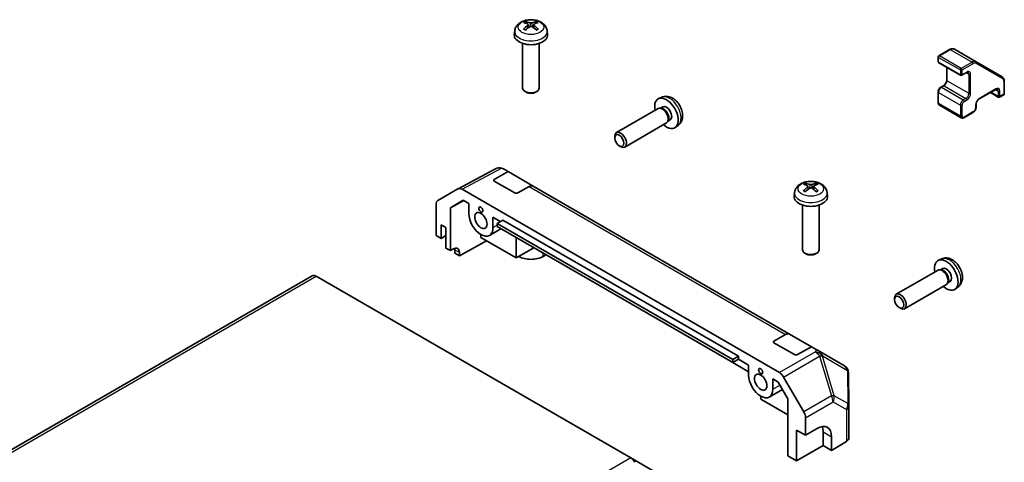
# Model space of a CAD drawing. Units: millimetres. Extents: x 80 to 8526, y 44 to 1590.
# Drawn here: x 1726 to 1962, y 952 to 1058 of the extents above; entities that cross this region are included whole.
import ezdxf

# ---------------------------------------------------------------- set-up
doc = ezdxf.new("R2010")
doc.units = ezdxf.units.MM
doc.header["$LTSCALE"] = 5.5
doc.layers.add('Visible (ISO)', color=7, linetype='Continuous', lineweight=35)
doc.layers.add('Visible Narrow (ISO)', color=7, linetype='Continuous', lineweight=25)

msp = doc.modelspace()

# ---------------------------------------------------------------- linework, layer by layer
at = {"layer": 'Visible (ISO)'}
for p, q in [((1847.9009, 1056.8966), (1847.9788, 1056.1709)), ((1849.2758, 1056.8966), (1849.1978, 1056.1709)), ((1844.6884, 1055.3876), (1844.596, 1054.5263)), ((1852.4882, 1055.3876), (1852.5806, 1054.5263)), ((1846.5883, 1052.3835), (1846.5883, 1041.6702)), ((1850.5883, 1052.3835), (1850.5883, 1041.6702)), ((1949.0862, 1050.9158), (1946.49, 1049.4169)), ((1955.4688, 1047.979), (1950.2362, 1051)), ((1946.34, 1049.1571), (1946.34, 1048.014)), ((1946.49, 1047.7542), (1951.7226, 1044.7332)), ((1961.7114, 1044.3748), (1955.4688, 1047.979)), ((1948.3906, 1046.6569), (1948.3906, 1043.5641)), ((1953.154, 1045.3864), (1952.0226, 1044.7332)), ((1962.2135, 1043.3368), (1962.2135, 1040.3389)), ((1847.4775, 1040.6785), (1847.1738, 1040.8539)), ((1849.6991, 1040.6785), (1850.0029, 1040.8539)), ((1946.34, 1040.7472), (1946.34, 1038.1344)), ((1947.6214, 1042.2317), (1946.985, 1041.8643)), ((1960.1543, 1041.3447), (1956.1945, 1039.0585)), ((1958.8729, 1040.6049), (1960.7735, 1039.5076)), ((1962.0635, 1040.0791), (1961.0735, 1039.5076)), ((1880.0349, 1039.4835), (1879.2428, 1039.1329)), ((1955.4253, 1037.7261), (1955.4253, 1036.9913)), ((1879.1253, 1036.7645), (1869.1052, 1030.9795)), ((1879.9096, 1036.8362), (1879.5435, 1036.8568)), ((1880.2226, 1037.1501), (1879.6994, 1036.848)), ((1946.635, 1037.5541), (1951.8676, 1034.5331)), ((1954.7803, 1035.8742), (1952.5176, 1034.5678)), ((1881.1253, 1033.3004), (1871.1052, 1027.5154)), ((1881.5795, 1033.9439), (1881.4143, 1033.6165)), ((1882.0078, 1034.058), (1881.4846, 1033.7559)), ((1883.9348, 1032.7287), (1883.2351, 1032.218)), ((1868.6909, 1029.7136), (1868.691, 1030.0643)), ((1869.8018, 1027.7895), (1870.1056, 1027.6142)), ((1831.0807, 1017.493), (1840.0404, 1022.3109)), ((1839.7495, 1019.7653), (1843.0948, 1021.6293)), ((1841.9619, 1022.2834), (1843.0948, 1021.6293)), ((1843.0948, 1021.6293), (1849.1556, 1018.1301)), ((1844.6992, 1016.5065), (1839.7495, 1019.3642)), ((1826.2336, 1014.6949), (1831.0631, 1017.4832)), ((1832.0629, 1017.3841), (1908.2472, 973.3991)), ((1848.1803, 1018.045), (1845.4063, 1016.4994)), ((1910.6739, 982.6125), (1849.1556, 1018.1301)), ((1911.8636, 1016.6041), (1911.7711, 1015.7427)), ((1915.076, 1018.1131), (1915.1539, 1017.3873)), ((1916.4509, 1018.1131), (1916.373, 1017.3873)), ((1919.6633, 1016.6041), (1919.7558, 1015.7427)), ((1829.2495, 1012.9709), (1832.3565, 1014.7648)), ((1832.4668, 1014.701), (1829.2495, 1012.9709)), ((1832.3565, 1014.7648), (1833.6684, 1014.0073)), ((1833.6684, 1011.5582), (1833.6684, 1014.0073)), ((1825.8195, 1006.2918), (1825.8195, 1013.7794)), ((1829.2495, 1002.6785), (1829.2495, 1012.9709)), ((1913.7635, 1013.5999), (1913.7635, 1002.8866)), ((1917.7635, 1013.5999), (1917.7635, 1002.8866)), ((1839.4666, 1010.6597), (1841.2344, 1009.6391)), ((1839.4666, 1010.6597), (1839.4666, 1008.2106)), ((1841.8708, 1010.0065), (1840.4566, 1009.19)), ((1841.8708, 1010.0065), (1898.4393, 977.3466)), ((1827.0221, 1005.5975), (1827.0221, 1008.8635)), ((1827.0221, 1008.8635), (1828.1888, 1008.1899)), ((1828.1888, 1008.1899), (1828.1888, 1003.2909)), ((1838.6175, 1006.3337), (1841.3743, 1007.9253)), ((1840.4566, 1008.4552), (1840.4566, 1009.19)), ((1840.4566, 1009.19), (1897.0251, 976.5301)), ((1897.0251, 975.7953), (1840.4566, 1008.4552)), ((1825.8195, 1006.2918), (1827.0221, 1005.5975)), ((1827.0221, 1005.5975), (1828.1888, 1006.2711)), ((1837.8829, 1005.0425), (1831.4078, 1001.4324)), ((1836.5675, 1005.8019), (1836.5675, 1006.5368)), ((1845.0528, 1000.9029), (1836.5675, 1005.8019)), ((1845.0528, 1005.8015), (1845.0528, 1000.9029)), ((1828.1888, 1003.2909), (1829.2495, 1002.6785)), ((1829.2495, 1002.6785), (1829.9689, 1003.0796)), ((1830.3101, 1002.0661), (1830.3101, 1002.8826)), ((1831.4078, 1002.2489), (1831.4078, 1001.4324)), ((1845.0528, 1000.9029), (1849.2951, 1003.3522)), ((1831.4078, 1001.4324), (1830.3101, 1002.0661)), ((1852.1942, 1001.6784), (1851.4874, 1001.2704)), ((1914.6526, 1001.8949), (1914.3489, 1002.0703)), ((1916.8743, 1001.8949), (1917.178, 1002.0703)), ((1947.2101, 1000.6999), (1946.4179, 1000.3494)), ((1946.3004, 997.981), (1936.2804, 992.1959)), ((1947.0848, 998.0526), (1946.7187, 998.0732)), ((1947.3977, 998.3665), (1946.8745, 998.0645)), ((1796.0603, 996.6221), (1651.8105, 913.3395)), ((1872.5391, 952.9454), (1797.0603, 996.5231)), ((1948.7547, 995.1603), (1948.5894, 994.8329)), ((1949.183, 995.2744), (1948.6598, 994.9723)), ((1948.3004, 994.5169), (1938.2804, 988.7318)), ((1951.1099, 993.9452), (1950.4103, 993.4344)), ((1935.8661, 990.93), (1935.8662, 991.2807)), ((1936.9769, 989.006), (1937.2807, 988.8307)), ((1906.9246, 980.9818), (1909.6986, 982.5274)), ((1910.6739, 982.6125), (1915.9268, 979.5797)), ((1911.8744, 977.7229), (1906.9246, 980.5806)), ((1915.9268, 979.5797), (1912.5815, 977.7158)), ((1915.9268, 979.5797), (1917.031, 978.9422)), ((1917.031, 978.9422), (1917.4931, 978.6754)), ((1923.8207, 975.0222), (1917.4931, 978.6754)), ((1898.4393, 977.3466), (1897.0251, 976.5301)), ((1898.4393, 976.6118), (1897.0251, 975.7953)), ((1897.0251, 976.5301), (1897.0251, 975.7953)), ((1898.4393, 977.3466), (1898.4393, 976.6118)), ((1898.4393, 976.6118), (1900.8435, 975.2238)), ((1897.0254, 975.7955), (1900.8435, 973.5911)), ((1900.8435, 972.7746), (1900.8435, 975.2238)), ((1906.6418, 971.8761), (1907.9537, 971.1187)), ((1906.6418, 971.8761), (1906.6418, 969.427)), ((1909.2471, 972.3436), (1914.0765, 963.9787)), ((1924.9058, 965.3582), (1924.8206, 973.3116)), ((1905.7926, 967.5501), (1908.9587, 969.378)), ((1907.9537, 971.1187), (1910.2474, 967.1459)), ((1903.7426, 967.0183), (1903.7426, 967.7532)), ((1910.2474, 963.2628), (1903.7426, 967.0183)), ((1910.2474, 967.1459), (1910.2474, 953.4649)), ((1924.9059, 965.3368), (1924.9059, 957.7084)), ((1914.4907, 958.3635), (1914.4907, 962.5851)), ((1912.3693, 952.2397), (1912.3693, 959.5882)), ((1912.3693, 959.5882), (1914.4907, 958.3635)), ((1914.4907, 958.3635), (1917.2697, 960.025)), ((1918.7333, 959.18), (1918.7333, 955.914)), ((1920.7435, 958.0194), (1920.7435, 954.7534)), ((1918.7333, 955.914), (1912.3693, 952.2397)), ((1920.7435, 954.7534), (1918.7333, 955.914)), ((1924.3446, 956.9063), (1920.7435, 954.7534)), ((1872.5391, 952.9454), (1923.9458, 923.2657)), ((1910.2474, 953.4649), (1912.3693, 952.2397))]:
    msp.add_line(p, q, dxfattribs=at)
for centre, radius, start, end in [((1946.64, 1049.1571), 0.3, 120, 180), ((1946.64, 1048.014), 0.3, 180, 240), ((1951.8726, 1044.993), 0.3, 240, 300), ((1961.9135, 1040.3389), 0.3, 300, 0), ((1960.9235, 1039.7674), 0.3, 240, 300), ((1922.8207, 973.2901), 2, 0.613934, 60), ((1922.9059, 965.3368), 2, 0, 0.613934)]:
    msp.add_arc(centre, radius, start, end, dxfattribs=at)
for centre, major_axis, ratio, start_param, end_param in [((1848.6921, 1051.6714), (3.4133, -5.5299), 0.49462411, 2.44776077, 2.68674507), ((1848.6921, 1051.5633), (-2.5408, -5.9812), 0.59526289, 3.96282307, 4.20180736), ((1848.4946, 1051.5574), (-3.0572, 5.7344), 0.65417299, 5.62601221, 5.86499651), ((1848.682, 1051.5574), (-3.0572, -5.7344), 0.65417299, 3.55978145, 3.79876575), ((1848.4845, 1051.6714), (3.4133, 5.5299), 0.49462411, 0.45484759, 0.69383188), ((1848.4845, 1051.5633), (-2.5408, 5.9812), 0.59526289, 5.2229706, 5.46195489), ((1848.5883, 1054.3835), (4, 0), 0.57735027, 3.0796893, 6.34508866), ((1848.4946, 1051.6773), (3.887, 5.2078), 0.55353421, 0.95931878, 1.19830308), ((1848.682, 1051.6773), (3.887, -5.2078), 0.55353421, 1.94328958, 2.18227387), ((1848.5883, 1041.6702), (2, 0), 0.57735027, 3.14159265, 6.28318531), ((1848.5883, 1041.3195), (1.5706, 0), 0.57735027, 3.92675802, 5.49801994), ((1881.1152, 1035.604), (2, -3.4641), 0.57735027, 5.23598776, 10.47197551), ((1880.1253, 1035.0325), (1, -1.7321), 0.57735027, 0, 3.14159265), ((1880.4289, 1035.2078), (0.8926, -1.5461), 0.57735027, 0.36144194, 2.78015071), ((1881.1152, 1035.604), (0.8926, -1.5461), 0.57735027, 0, 3.14159265), ((1870.1052, 1029.2474), (1, -1.7321), 0.57735027, 5.49801994, 10.20994333), ((1840.976, 1020.5432), (0.0303, 2.0038), 0.99141636, 6.02021656, 6.777631), ((1840.9257, 1020.5722), (1.758, 0.9795), 0.97631743, 0.52835388, 0.77021428), ((1840.103, 1019.5612), (0.5, -0.0074), 0.56718765, 2.36462177, 3.9354181), ((1915.6698, 1012.7739), (-3.0572, 5.7344), 0.65417299, 5.62601221, 5.86499651), ((1915.8571, 1012.7739), (-3.0572, -5.7344), 0.65417299, 3.55978145, 3.79876575), ((1832.0634, 1015.7506), (-1.0003, 1.7326), 0.57717444, 5.49793944, 6.28318531), ((1845.0528, 1016.7035), (0.5, -0.0074), 0.56718765, 3.9354181, 5.50621443), ((1848.1556, 1016.398), (1, 1.7321), 0.57735027, 0, 0.76794487), ((1915.8672, 1012.8879), (3.4133, -5.5299), 0.49462411, 2.44776077, 2.68674507), ((1915.8672, 1012.7797), (-2.5408, -5.9812), 0.59526289, 3.96282307, 4.20180736), ((1915.6698, 1012.8937), (3.887, 5.2078), 0.55353421, 0.95931878, 1.19830308), ((1915.8571, 1012.8937), (3.887, -5.2078), 0.55353421, 1.94328958, 2.18227387), ((1915.6597, 1012.8879), (3.4133, 5.5299), 0.49462411, 0.45484759, 0.69383188), ((1915.6597, 1012.7797), (-2.5408, 5.9812), 0.59526289, 5.2229706, 5.46195489), ((1827.2339, 1012.9623), (-1.0003, 1.7326), 0.57717444, 0, 0.78524587), ((1915.7635, 1015.5999), (4, 0), 0.57735027, 3.0796893, 6.34508866), ((1836.5675, 1009.8844), (2.05, -3.5507), 0.57735027, 3.92699082, 7.06858347), ((1829.9689, 1001.4466), (1.0266, 1.7166), 0.58733688, 5.50682378, 7.07762011), ((1828.8959, 1002.0661), (1, 1.7321), 0.57735027, 5.49778714, 5.71376205), ((1915.7635, 1002.8866), (2, 0), 0.57735027, 3.14159265, 6.28318531), ((1848.5883, 1002.9442), (-4.1, 0), 0.57735027, 0.78539816, 2.35619449), ((1915.7635, 1002.5359), (1.5706, 0), 0.57735027, 3.92675802, 5.49801994), ((1948.2904, 996.8205), (2, -3.4641), 0.57735027, 5.23598776, 10.47197551), ((1947.3004, 996.2489), (1, -1.7321), 0.57735027, 0, 3.14159264), ((1947.6041, 996.4242), (0.8926, -1.5461), 0.57735027, 0.36144194, 2.78015071), ((1948.2904, 996.8205), (0.8926, -1.5461), 0.57735027, 0, 3.14159265), ((1797.0603, 994.8901), (-1, 1.7321), 0.57735027, 5.49778714, 6.28318531), ((1937.2804, 990.4638), (1, -1.7321), 0.57735027, 5.49801994, 10.20994333), ((1907.2782, 980.7776), (0.5, -0.0074), 0.56718765, 2.36462177, 3.9354181), ((1909.6739, 980.8804), (1, 1.7321), 0.57735027, 0, 0.76794487), ((1916.842, 976.7419), (-0.8296, 2.0816), 0.81851376, 4.70017392, 5.47940157), ((1912.2279, 977.9199), (0.5, -0.0074), 0.56718765, 3.9354181, 5.50621443), ((1903.7426, 971.1008), (2.05, -3.5507), 0.57735027, 3.92699082, 7.06858347), ((1908.2468, 971.7661), (1, -1.7321), 0.57752615, 1.57079633, 2.3560422), ((1913.0762, 963.4012), (1, -1.7321), 0.57752615, 0.78555046, 1.57079633), ((1917.2697, 955.9425), (2.4356, 4.3671), 0.56718765, 5.48935986, 7.06015619), ((1915.1978, 957.1387), (-2.5, -4.3301), 0.57735027, 2.35619449, 2.71912968), ((1922.9059, 957.7084), (2, 0), 0.57735027, 5.51524044, 6.28318531), ((1872.5391, 951.3124), (-1, 1.7321), 0.57735027, 4.71238898, 5.49778714)]:
    msp.add_ellipse(centre, major_axis=major_axis, ratio=ratio, start_param=start_param, end_param=end_param, dxfattribs=at)
for centre, major_axis in [((1869.8015, 1029.0721), (-0.7853, 1.3602)), ((1836.5675, 1009.8844), (1.05, -1.8187)), ((1836.5675, 1012.538), (0.35, -0.6062)), ((1936.9767, 990.2885), (-0.7853, 1.3602)), ((1903.7426, 973.7544), (0.35, -0.6062)), ((1903.7426, 971.1008), (1.05, -1.8187))]:
    msp.add_ellipse(centre, major_axis=major_axis, ratio=0.57735027, dxfattribs=at)
for points, knots in [([(1844.6884, 1055.3876), (1844.7183, 1055.6655), (1844.7979, 1055.9329), (1845.0387, 1056.4416), (1845.2075, 1056.6749), (1845.6337, 1057.126), (1845.9026, 1057.3236), (1846.5411, 1057.6838), (1846.9205, 1057.8246), (1847.7235, 1058.0199), (1848.1488, 1058.0688), (1848.995, 1058.0709), (1849.4157, 1058.0252), (1850.2355, 1057.8331), (1850.6348, 1057.6867), (1851.3628, 1057.271), (1851.6983, 1057.0073), (1852.1734, 1056.3876), (1852.3393, 1056.0729), (1852.4559, 1055.6116), (1852.4761, 1055.5003), (1852.4882, 1055.3876)], [2.41809785, 2.41809785, 2.41809785, 2.41809785, 2.6230577, 2.6230577, 2.85564758, 2.85564758, 3.15300497, 3.15300497, 3.52826493, 3.52826493, 3.92268981, 3.92268981, 4.31252618, 4.31252618, 4.70679398, 4.70679398, 5.08109985, 5.08109985, 5.35276215, 5.35276215, 5.43588379, 5.43588379, 5.43588379, 5.43588379]), ([(1847.2243, 1057.6099), (1847.2346, 1057.6088), (1847.2467, 1057.6049), (1847.2687, 1057.5934), (1847.2822, 1057.5832), (1847.3028, 1057.5619), (1847.3137, 1057.5472), (1847.3271, 1057.5227), (1847.3328, 1057.5094), (1847.3364, 1057.4971)], [0.0145600729, 0.0145600729, 0.0145600729, 0.0145600729, 0.0187226824, 0.0187226824, 0.0234298311, 0.0234298311, 0.0280690561, 0.0280690561, 0.0318101771, 0.0318101771, 0.0318101771, 0.0318101771]), ([(1847.8171, 1057.0025), (1847.8446, 1056.9881), (1847.8679, 1056.9689), (1847.8972, 1056.9245), (1847.9032, 1056.8994), (1847.899, 1056.8508), (1847.8885, 1056.824), (1847.8559, 1056.7797), (1847.8378, 1056.7617), (1847.8171, 1056.7455)], [-0.2036008625, -0.2036008625, -0.2036008625, -0.2036008625, -0.191101084, -0.191101084, -0.1786013054, -0.1786013054, -0.1660771911, -0.1660771911, -0.1569242563, -0.1569242563, -0.1569242563, -0.1569242563]), ([(1848.8109, 1057.3192), (1848.7799, 1057.3069), (1848.7413, 1057.2965), (1848.6579, 1057.2834), (1848.613, 1057.2807), (1848.5297, 1057.2826), (1848.4857, 1057.2873), (1848.4164, 1057.3019), (1848.3892, 1057.31), (1848.3657, 1057.3192)], [-0.203600879, -0.203600879, -0.203600879, -0.203600879, -0.1911011005, -0.1911011005, -0.178601322, -0.178601322, -0.1660772077, -0.1660772077, -0.1569242728, -0.1569242728, -0.1569242728, -0.1569242728]), ([(1848.3657, 1056.4287), (1848.3968, 1056.4481), (1848.4354, 1056.4646), (1848.5188, 1056.4853), (1848.5636, 1056.4895), (1848.6469, 1056.4866), (1848.6909, 1056.4792), (1848.7602, 1056.4562), (1848.7875, 1056.4434), (1848.8109, 1056.4287)], [-0.203600879, -0.203600879, -0.203600879, -0.203600879, -0.1911011005, -0.1911011005, -0.178601322, -0.178601322, -0.1660772077, -0.1660772077, -0.1569242728, -0.1569242728, -0.1569242728, -0.1569242728]), ([(1849.3595, 1056.7455), (1849.3321, 1056.767), (1849.3087, 1056.7922), (1849.2794, 1056.8442), (1849.2735, 1056.8708), (1849.2776, 1056.9184), (1849.2881, 1056.9425), (1849.3207, 1056.9783), (1849.3388, 1056.9916), (1849.3595, 1057.0025)], [-0.2036008625, -0.2036008625, -0.2036008625, -0.2036008625, -0.191101084, -0.191101084, -0.1786013054, -0.1786013054, -0.1660771911, -0.1660771911, -0.1569242563, -0.1569242563, -0.1569242563, -0.1569242563]), ([(1849.8403, 1057.4971), (1849.8439, 1057.5094), (1849.8495, 1057.5227), (1849.8629, 1057.5472), (1849.8738, 1057.5619), (1849.8944, 1057.5832), (1849.9079, 1057.5934), (1849.9299, 1057.6049), (1849.942, 1057.6088), (1849.9523, 1057.6099)], [0.0427285558, 0.0427285558, 0.0427285558, 0.0427285558, 0.0464696768, 0.0464696768, 0.0511089018, 0.0511089018, 0.0558160505, 0.0558160505, 0.05997866, 0.05997866, 0.05997866, 0.05997866]), ([(1846.8275, 1055.8058), (1846.8362, 1055.8157), (1846.8468, 1055.8249), (1846.8667, 1055.8376), (1846.8793, 1055.8424), (1846.8993, 1055.8446), (1846.9103, 1055.8425), (1846.9199, 1055.8369), (1846.9215, 1055.8359), (1846.923, 1055.8347)], [0.0145600729, 0.0145600729, 0.0145600729, 0.0145600729, 0.0187226824, 0.0187226824, 0.0234298311, 0.0234298311, 0.0280690561, 0.0280690561, 0.028985175, 0.028985175, 0.028985175, 0.028985175]), ([(1847.2793, 1055.6243), (1847.2624, 1055.6321), (1847.2457, 1055.64), (1847.2006, 1055.6621), (1847.1727, 1055.6766), (1847.1184, 1055.7063), (1847.092, 1055.7215), (1847.0409, 1055.7527), (1847.0161, 1055.7686), (1846.9683, 1055.8012), (1846.9452, 1055.8178), (1846.9231, 1055.8347)], [1.457965269, 1.457965269, 1.457965269, 1.457965269, 1.489305067, 1.489305067, 1.543821537, 1.543821537, 1.598338007, 1.598338007, 1.652854477, 1.652854477, 1.707370947, 1.707370947, 1.707370947, 1.707370947]), ([(1850.2536, 1055.8347), (1850.2314, 1055.8178), (1850.2083, 1055.8012), (1850.1605, 1055.7686), (1850.1357, 1055.7527), (1850.0846, 1055.7215), (1850.0582, 1055.7063), (1850.0039, 1055.6766), (1849.976, 1055.6621), (1849.9309, 1055.64), (1849.9142, 1055.6321), (1849.8973, 1055.6243)], [6.146610687, 6.146610687, 6.146610687, 6.146610687, 6.201127157, 6.201127157, 6.255643627, 6.255643627, 6.310160097, 6.310160097, 6.364676567, 6.364676567, 6.396016365, 6.396016365, 6.396016365, 6.396016365]), ([(1850.2536, 1055.8347), (1850.2551, 1055.8359), (1850.2567, 1055.8369), (1850.2663, 1055.8425), (1850.2773, 1055.8446), (1850.2973, 1055.8424), (1850.31, 1055.8376), (1850.3298, 1055.8249), (1850.3404, 1055.8157), (1850.3491, 1055.8058)], [0.0455535579, 0.0455535579, 0.0455535579, 0.0455535579, 0.0464696768, 0.0464696768, 0.0511089018, 0.0511089018, 0.0558160505, 0.0558160505, 0.05997866, 0.05997866, 0.05997866, 0.05997866]), ([(1950.2362, 1051), (1950.1681, 1051.0393), (1950.0947, 1051.0692), (1949.9427, 1051.109), (1949.8641, 1051.1189), (1949.7063, 1051.1206), (1949.6269, 1051.1125), (1949.4695, 1051.0807), (1949.3913, 1051.057), (1949.237, 1050.9961), (1949.1609, 1050.959), (1949.0862, 1050.9158)], [5.497787144, 5.497787144, 5.497787144, 5.497787144, 5.654866776, 5.654866776, 5.811946409, 5.811946409, 5.969026042, 5.969026042, 6.126105675, 6.126105675, 6.283185307, 6.283185307, 6.283185307, 6.283185307]), ([(1953.504, 1045.4507), (1953.4935, 1045.4568), (1953.4822, 1045.4615), (1953.4545, 1045.4688), (1953.438, 1045.4712), (1953.3979, 1045.4716), (1953.3743, 1045.4696), (1953.3206, 1045.4587), (1953.2904, 1045.4499), (1953.2253, 1045.4242), (1953.1903, 1045.4073), (1953.154, 1045.3864)], [5.497787144, 5.497787144, 5.497787144, 5.497787144, 5.654866776, 5.654866776, 5.811946409, 5.811946409, 5.969026042, 5.969026042, 6.126105675, 6.126105675, 6.283185307, 6.283185307, 6.283185307, 6.283185307]), ([(1948.3906, 1043.5641), (1948.3906, 1043.4913), (1948.3818, 1043.4088), (1948.3441, 1043.2311), (1948.3146, 1043.1357), (1948.2359, 1042.9431), (1948.1862, 1042.8459), (1948.072, 1042.662), (1948.0073, 1042.5753), (1947.8718, 1042.4234), (1947.801, 1042.3579), (1947.6941, 1042.277), (1947.6571, 1042.2524), (1947.6214, 1042.2317)], [1.57079633, 1.57079633, 1.57079633, 1.57079633, 1.84304217, 1.84304217, 2.12414252, 2.12414252, 2.41198895, 2.41198895, 2.70151639, 2.70151639, 2.98721017, 2.98721017, 3.14159265, 3.14159265, 3.14159265, 3.14159265]), ([(1961.7114, 1044.3748), (1961.7795, 1044.3355), (1961.8421, 1044.2868), (1961.9525, 1044.1751), (1962.0004, 1044.112), (1962.0808, 1043.9762), (1962.1135, 1043.9034), (1962.1646, 1043.7511), (1962.1832, 1043.6716), (1962.2076, 1043.5075), (1962.2135, 1043.423), (1962.2135, 1043.3368)], [0.785398163, 0.785398163, 0.785398163, 0.785398163, 0.942477796, 0.942477796, 1.099557429, 1.099557429, 1.256637061, 1.256637061, 1.413716694, 1.413716694, 1.570796327, 1.570796327, 1.570796327, 1.570796327]), ([(1946.985, 1041.8643), (1946.9096, 1041.8208), (1946.8396, 1041.7669), (1946.7106, 1041.644), (1946.6515, 1041.5749), (1946.5464, 1041.426), (1946.5003, 1041.3462), (1946.4239, 1041.1807), (1946.3936, 1041.095), (1946.3517, 1040.9218), (1946.34, 1040.8342), (1946.34, 1040.7472)], [0, 0, 0, 0, 0.31415927, 0.31415927, 0.62831853, 0.62831853, 0.9424778, 0.9424778, 1.25663706, 1.25663706, 1.57079633, 1.57079633, 1.57079633, 1.57079633]), ([(1960.5043, 1041.4091), (1960.4938, 1041.4151), (1960.4825, 1041.4199), (1960.4549, 1041.4271), (1960.4384, 1041.4296), (1960.3983, 1041.43), (1960.3747, 1041.4279), (1960.3209, 1041.4171), (1960.2908, 1041.4082), (1960.2256, 1041.3825), (1960.1907, 1041.3657), (1960.1543, 1041.3447)], [5.497787144, 5.497787144, 5.497787144, 5.497787144, 5.654866776, 5.654866776, 5.811946409, 5.811946409, 5.969026042, 5.969026042, 6.126105675, 6.126105675, 6.283185307, 6.283185307, 6.283185307, 6.283185307]), ([(1883.9348, 1032.7287), (1884.1606, 1032.8935), (1884.3523, 1033.0962), (1884.6724, 1033.559), (1884.7901, 1033.8219), (1884.9676, 1034.4165), (1885.0042, 1034.7482), (1884.997, 1035.4813), (1884.9292, 1035.8802), (1884.6969, 1036.6733), (1884.5266, 1037.0661), (1884.1053, 1037.8), (1883.8553, 1038.1414), (1883.279, 1038.7554), (1882.9526, 1039.028), (1882.2287, 1039.4506), (1881.8326, 1039.6093), (1881.0583, 1039.7109), (1880.7028, 1039.6972), (1880.245, 1039.5676), (1880.1386, 1039.5294), (1880.0349, 1039.4835)], [5.5596905, 5.5596905, 5.5596905, 5.5596905, 5.76465035, 5.76465035, 5.99724023, 5.99724023, 6.29459763, 6.29459763, 6.66985758, 6.66985758, 7.06428247, 7.06428247, 7.45411883, 7.45411883, 7.84838663, 7.84838663, 8.22269251, 8.22269251, 8.4943548, 8.4943548, 8.57747644, 8.57747644, 8.57747644, 8.57747644]), ([(1946.34, 1038.1344), (1946.34, 1038.0909), (1946.3429, 1038.0474), (1946.3558, 1037.9612), (1946.3657, 1037.9183), (1946.394, 1037.8341), (1946.4124, 1037.7927), (1946.4592, 1037.7137), (1946.4877, 1037.676), (1946.5546, 1037.6083), (1946.5931, 1037.5783), (1946.635, 1037.5541)], [1.570796327, 1.570796327, 1.570796327, 1.570796327, 1.727875959, 1.727875959, 1.884955592, 1.884955592, 2.042035225, 2.042035225, 2.199114858, 2.199114858, 2.35619449, 2.35619449, 2.35619449, 2.35619449]), ([(1956.1945, 1039.0585), (1956.1315, 1039.0221), (1956.0644, 1038.9733), (1955.9294, 1038.8518), (1955.8615, 1038.7785), (1955.7341, 1038.614), (1955.6747, 1038.5224), (1955.5725, 1038.3315), (1955.5299, 1038.2322), (1955.466, 1038.0388), (1955.4447, 1037.9448), (1955.4281, 1037.8118), (1955.4253, 1037.7674), (1955.4253, 1037.7261)], [0, 0, 0, 0, 0.27224584, 0.27224584, 0.55334619, 0.55334619, 0.84119263, 0.84119263, 1.13072006, 1.13072006, 1.41641384, 1.41641384, 1.57079633, 1.57079633, 1.57079633, 1.57079633]), ([(1955.4253, 1036.9913), (1955.4253, 1036.9042), (1955.4136, 1036.8167), (1955.3717, 1036.6435), (1955.3413, 1036.5578), (1955.2649, 1036.3923), (1955.2189, 1036.3125), (1955.1137, 1036.1636), (1955.0547, 1036.0945), (1954.9256, 1035.9716), (1954.8557, 1035.9177), (1954.7803, 1035.8742)], [1.57079633, 1.57079633, 1.57079633, 1.57079633, 1.88495559, 1.88495559, 2.19911486, 2.19911486, 2.51327412, 2.51327412, 2.82743339, 2.82743339, 3.14159265, 3.14159265, 3.14159265, 3.14159265]), ([(1952.5176, 1034.5678), (1952.4799, 1034.546), (1952.4408, 1034.5268), (1952.3596, 1034.4948), (1952.3176, 1034.482), (1952.2305, 1034.4644), (1952.1855, 1034.4596), (1952.0936, 1034.4607), (1952.0468, 1034.4665), (1951.9546, 1034.4906), (1951.9094, 1034.5089), (1951.8676, 1034.5331)], [3.141592654, 3.141592654, 3.141592654, 3.141592654, 3.298672286, 3.298672286, 3.455751919, 3.455751919, 3.612831552, 3.612831552, 3.769911184, 3.769911184, 3.926990817, 3.926990817, 3.926990817, 3.926990817]), ([(1911.8636, 1016.6041), (1911.8934, 1016.882), (1911.973, 1017.1494), (1912.2138, 1017.658), (1912.3826, 1017.8913), (1912.8089, 1018.3424), (1913.0778, 1018.54), (1913.7162, 1018.9003), (1914.0956, 1019.041), (1914.8986, 1019.2363), (1915.3239, 1019.2852), (1916.1702, 1019.2873), (1916.5909, 1019.2416), (1917.4107, 1019.0495), (1917.81, 1018.9031), (1918.538, 1018.4874), (1918.8735, 1018.2238), (1919.3485, 1017.6041), (1919.5144, 1017.2893), (1919.6311, 1016.828), (1919.6512, 1016.7168), (1919.6633, 1016.6041)], [5.5596905, 5.5596905, 5.5596905, 5.5596905, 5.76465035, 5.76465035, 5.99724023, 5.99724023, 6.29459763, 6.29459763, 6.66985758, 6.66985758, 7.06428247, 7.06428247, 7.45411883, 7.45411883, 7.84838663, 7.84838663, 8.22269251, 8.22269251, 8.4943548, 8.4943548, 8.57747644, 8.57747644, 8.57747644, 8.57747644]), ([(1914.3994, 1018.8263), (1914.4098, 1018.8252), (1914.4219, 1018.8213), (1914.4438, 1018.8099), (1914.4573, 1018.7996), (1914.478, 1018.7783), (1914.4888, 1018.7636), (1914.5023, 1018.7391), (1914.5079, 1018.7258), (1914.5115, 1018.7136)], [0.0145600729, 0.0145600729, 0.0145600729, 0.0145600729, 0.0187226824, 0.0187226824, 0.0234298311, 0.0234298311, 0.0280690561, 0.0280690561, 0.0318101771, 0.0318101771, 0.0318101771, 0.0318101771]), ([(1917.0154, 1018.7136), (1917.019, 1018.7258), (1917.0246, 1018.7391), (1917.0381, 1018.7636), (1917.0489, 1018.7783), (1917.0696, 1018.7996), (1917.0831, 1018.8099), (1917.105, 1018.8213), (1917.1171, 1018.8252), (1917.1275, 1018.8263)], [0.0427285558, 0.0427285558, 0.0427285558, 0.0427285558, 0.0464696768, 0.0464696768, 0.0511089018, 0.0511089018, 0.0558160505, 0.0558160505, 0.05997866, 0.05997866, 0.05997866, 0.05997866]), ([(1914.0026, 1017.0222), (1914.0114, 1017.0321), (1914.022, 1017.0413), (1914.0418, 1017.054), (1914.0544, 1017.0588), (1914.0745, 1017.061), (1914.0855, 1017.0589), (1914.0951, 1017.0534), (1914.0966, 1017.0523), (1914.0982, 1017.0511)], [0.0145600729, 0.0145600729, 0.0145600729, 0.0145600729, 0.0187226824, 0.0187226824, 0.0234298311, 0.0234298311, 0.0280690561, 0.0280690561, 0.028985175, 0.028985175, 0.028985175, 0.028985175]), ([(1914.4545, 1016.8407), (1914.4375, 1016.8485), (1914.4208, 1016.8564), (1914.3757, 1016.8785), (1914.3478, 1016.893), (1914.2935, 1016.9227), (1914.2672, 1016.9379), (1914.216, 1016.9691), (1914.1913, 1016.9851), (1914.1435, 1017.0176), (1914.1204, 1017.0342), (1914.0982, 1017.0511)], [4.599557922, 4.599557922, 4.599557922, 4.599557922, 4.630897721, 4.630897721, 4.685414191, 4.685414191, 4.739930661, 4.739930661, 4.794447131, 4.794447131, 4.848963601, 4.848963601, 4.848963601, 4.848963601]), ([(1914.9922, 1018.2189), (1915.0197, 1018.2045), (1915.043, 1018.1853), (1915.0723, 1018.1409), (1915.0783, 1018.1158), (1915.0741, 1018.0672), (1915.0636, 1018.0404), (1915.0311, 1017.9962), (1915.013, 1017.9781), (1914.9922, 1017.9619)], [-0.2036008625, -0.2036008625, -0.2036008625, -0.2036008625, -0.191101084, -0.191101084, -0.1786013054, -0.1786013054, -0.1660771911, -0.1660771911, -0.1569242563, -0.1569242563, -0.1569242563, -0.1569242563]), ([(1915.986, 1018.5357), (1915.955, 1018.5234), (1915.9164, 1018.5129), (1915.833, 1018.4998), (1915.7882, 1018.4971), (1915.7049, 1018.499), (1915.6609, 1018.5037), (1915.5915, 1018.5183), (1915.5643, 1018.5264), (1915.5409, 1018.5357)], [-0.203600879, -0.203600879, -0.203600879, -0.203600879, -0.1911011005, -0.1911011005, -0.178601322, -0.178601322, -0.1660772077, -0.1660772077, -0.1569242728, -0.1569242728, -0.1569242728, -0.1569242728]), ([(1915.5409, 1017.6451), (1915.5719, 1017.6645), (1915.6105, 1017.681), (1915.6939, 1017.7017), (1915.7387, 1017.706), (1915.822, 1017.703), (1915.8661, 1017.6956), (1915.9354, 1017.6726), (1915.9626, 1017.6598), (1915.986, 1017.6451)], [-0.203600879, -0.203600879, -0.203600879, -0.203600879, -0.1911011005, -0.1911011005, -0.178601322, -0.178601322, -0.1660772077, -0.1660772077, -0.1569242728, -0.1569242728, -0.1569242728, -0.1569242728]), ([(1916.5347, 1017.9619), (1916.5072, 1017.9834), (1916.4839, 1018.0087), (1916.4546, 1018.0606), (1916.4486, 1018.0872), (1916.4528, 1018.1348), (1916.4633, 1018.1589), (1916.4958, 1018.1947), (1916.5139, 1018.2081), (1916.5347, 1018.2189)], [-0.2036008625, -0.2036008625, -0.2036008625, -0.2036008625, -0.191101084, -0.191101084, -0.1786013054, -0.1786013054, -0.1660771911, -0.1660771911, -0.1569242563, -0.1569242563, -0.1569242563, -0.1569242563]), ([(1917.4287, 1017.0511), (1917.4065, 1017.0342), (1917.3834, 1017.0176), (1917.3356, 1016.9851), (1917.3109, 1016.9691), (1917.2597, 1016.9379), (1917.2334, 1016.9227), (1917.1791, 1016.893), (1917.1512, 1016.8785), (1917.1061, 1016.8564), (1917.0894, 1016.8485), (1917.0724, 1016.8407)], [3.005018033, 3.005018033, 3.005018033, 3.005018033, 3.059534503, 3.059534503, 3.114050973, 3.114050973, 3.168567443, 3.168567443, 3.223083913, 3.223083913, 3.254423712, 3.254423712, 3.254423712, 3.254423712]), ([(1917.4287, 1017.0511), (1917.4303, 1017.0523), (1917.4318, 1017.0534), (1917.4414, 1017.0589), (1917.4524, 1017.061), (1917.4725, 1017.0588), (1917.4851, 1017.054), (1917.5049, 1017.0413), (1917.5155, 1017.0321), (1917.5243, 1017.0222)], [0.0455535579, 0.0455535579, 0.0455535579, 0.0455535579, 0.0464696768, 0.0464696768, 0.0511089018, 0.0511089018, 0.0558160505, 0.0558160505, 0.05997866, 0.05997866, 0.05997866, 0.05997866]), ([(1951.1099, 993.9452), (1951.3357, 994.1099), (1951.5275, 994.3126), (1951.8475, 994.7755), (1951.9652, 995.0383), (1952.1427, 995.6329), (1952.1794, 995.9646), (1952.1722, 996.6977), (1952.1044, 997.0966), (1951.872, 997.8897), (1951.7017, 998.2825), (1951.2804, 999.0164), (1951.0305, 999.3579), (1950.4542, 999.9718), (1950.1278, 1000.2444), (1949.4038, 1000.667), (1949.0077, 1000.8258), (1948.2335, 1000.9273), (1947.8779, 1000.9136), (1947.4201, 1000.784), (1947.3137, 1000.7458), (1947.2101, 1000.6999)], [5.5596905, 5.5596905, 5.5596905, 5.5596905, 5.76465035, 5.76465035, 5.99724023, 5.99724023, 6.29459763, 6.29459763, 6.66985758, 6.66985758, 7.06428247, 7.06428247, 7.45411883, 7.45411883, 7.84838663, 7.84838663, 8.22269251, 8.22269251, 8.4943548, 8.4943548, 8.57747644, 8.57747644, 8.57747644, 8.57747644])]:
    msp.add_open_spline(points, degree=3, knots=knots, dxfattribs=at)
for points, weights in [([(1847.4277, 1057.1853), (1847.3837, 1057.3354), (1847.3364, 1057.4971)], [1.08273581427, 1.07755563668, 1.07090462712]), ([(1849.8403, 1057.4971), (1849.7929, 1057.3354), (1849.7489, 1057.1853)], [1.07090462707, 1.07755563662, 1.08273581421]), ([(1914.6029, 1018.4017), (1914.5589, 1018.5518), (1914.5115, 1018.7136)], [1.08273581423, 1.07755563664, 1.07090462709]), ([(1917.0154, 1018.7136), (1916.968, 1018.5518), (1916.9241, 1018.4017)], [1.07090462707, 1.07755563662, 1.08273581421])]:
    msp.add_rational_spline(points, weights, degree=2, dxfattribs=at)
msp.add_open_spline([(1840.0599, 1022.3213), (1840.0537, 1022.318), (1840.0469, 1022.3144), (1840.0404, 1022.3109)], degree=3, dxfattribs=at)
at = {"layer": 'Visible Narrow (ISO)'}
for p, q in [((1847.8171, 1056.7455), (1847.8671, 1056.0907)), ((1848.3657, 1057.3192), (1848.3019, 1056.3883)), ((1848.8109, 1057.3192), (1848.8748, 1056.3883)), ((1849.3595, 1056.7455), (1849.3095, 1056.0907)), ((1946.64, 1049.402), (1949.2362, 1050.901)), ((1951.8726, 1046.381), (1946.64, 1049.402)), ((1949.2362, 1050.901), (1954.4688, 1047.8799)), ((1946.4279, 1049.0346), (1951.6604, 1046.0136)), ((1946.4279, 1047.8915), (1946.4279, 1049.0346)), ((1951.6604, 1044.8705), (1946.4279, 1047.8915)), ((1954.4688, 1047.8799), (1951.8726, 1046.381)), ((1952.0847, 1046.0136), (1954.6809, 1047.5125)), ((1955.5309, 1047.5967), (1961.7735, 1043.9925)), ((1948.4785, 1043.4416), (1948.4785, 1046.6061)), ((1951.6604, 1046.0136), (1951.6604, 1044.8705)), ((1952.0847, 1044.8705), (1952.0847, 1046.0136)), ((1953.2161, 1045.5237), (1952.0847, 1044.8705)), ((1953.0918, 1045.3505), (1953.7111, 1044.993)), ((1953.7111, 1044.993), (1953.7111, 1040.4206)), ((1954.1353, 1040.4206), (1954.1353, 1044.993)), ((1948.4785, 1043.4416), (1953.7111, 1040.4206)), ((1962.1256, 1043.2143), (1962.1256, 1040.2165)), ((1946.4279, 1038.0119), (1946.4279, 1040.6247)), ((1946.4279, 1040.6247), (1951.6604, 1037.6037)), ((1947.135, 1041.8494), (1947.7714, 1042.2169)), ((1947.135, 1041.8494), (1952.3676, 1038.8284)), ((1947.7714, 1042.2169), (1953.004, 1039.1958)), ((1960.2164, 1041.482), (1956.2566, 1039.1958)), ((1960.7114, 1039.6449), (1958.9608, 1040.6556)), ((1960.0922, 1041.3088), (1960.7114, 1040.9513)), ((1960.7114, 1040.9513), (1960.7114, 1039.6449)), ((1961.1357, 1039.6449), (1961.1357, 1040.9513)), ((1962.1256, 1040.2165), (1961.1357, 1039.6449)), ((1946.4279, 1038.0119), (1951.6604, 1034.9909)), ((1951.6604, 1037.6037), (1951.6604, 1034.9909)), ((1952.0847, 1034.9909), (1952.0847, 1037.6037)), ((1953.004, 1039.1958), (1952.3676, 1038.8284)), ((1952.5797, 1038.461), (1953.2161, 1038.8284)), ((1955.3374, 1037.6037), (1955.3374, 1036.8688)), ((1954.8424, 1036.0115), (1952.5797, 1034.7051)), ((1832.0629, 1017.3841), (1841.5217, 1022.4703)), ((1839.7495, 1019.3642), (1839.7495, 1019.7653)), ((1848.1803, 1018.045), (1909.6986, 982.5274)), ((1914.9922, 1017.9619), (1915.0422, 1017.3071)), ((1915.5409, 1018.5357), (1915.477, 1017.6047)), ((1915.986, 1018.5357), (1916.0499, 1017.6047)), ((1916.5347, 1017.9619), (1916.4847, 1017.3071)), ((1839.4666, 1008.2106), (1840.4566, 1008.7821)), ((1830.3101, 1002.8826), (1831.4078, 1002.2489)), ((1851.4874, 1001.2704), (1851.4874, 1002.0865)), ((1652.8105, 913.2404), (1797.0603, 996.5231)), ((1906.9246, 980.5806), (1906.9246, 980.9818)), ((1917.031, 978.9422), (1916.8619, 978.3728)), ((1916.8619, 978.3728), (1908.2472, 973.3991)), ((1909.2471, 972.3436), (1917.8718, 977.3231)), ((1917.8718, 977.3231), (1920.7019, 967.8039)), ((1918.5511, 977.3793), (1918.5559, 977.3955)), ((1921.3812, 967.8601), (1918.5511, 977.3793)), ((1918.5559, 977.3955), (1924.5345, 973.9437)), ((1924.5345, 973.9437), (1924.6198, 965.9903)), ((1906.6418, 969.427), (1908.3582, 970.418)), ((1920.7019, 967.8039), (1914.0765, 963.9787)), ((1924.6198, 965.9903), (1921.3812, 967.8601)), ((1914.4907, 962.5851), (1921.106, 966.4044)), ((1921.106, 966.4044), (1924.3446, 964.5346)), ((1924.3446, 964.5346), (1924.3446, 956.9063)), ((1918.7333, 959.18), (1920.7435, 958.0194)), ((1872.5391, 952.9454), (1728.2893, 869.6627))]:
    msp.add_line(p, q, dxfattribs=at)
for centre, major_axis in [((1848.5883, 1056.2858), (-3.0689, 0)), ((1915.7635, 1017.5023), (3.0689, 0))]:
    msp.add_ellipse(centre, major_axis=major_axis, ratio=0.57735027, dxfattribs=at)
for centre, major_axis, ratio, start_param, end_param in [((1848.5883, 1056.5933), (-2.2274, 0), 0.57735027, 5.37148447, 5.62408982), ((1848.5883, 1056.5431), (2.0731, 0), 0.57735027, 2.21917021, 2.42536283), ((1848.5883, 1056.5431), (2.0731, 0), 0.57735027, 0.71622982, 0.92242245), ((1848.5883, 1056.5933), (-2.2274, 0), 0.57735027, 3.80068814, 4.05329349), ((1848.5883, 1055.2481), (-3.9074, 0), 0.57735027, 6.22128195, 9.48668132), ((1848.5883, 1056.5933), (2.2274, 0), 0.57735027, 3.80068814, 4.05329349), ((1848.5883, 1056.5933), (2.2274, 0), 0.57735027, 5.37148447, 5.62408982), ((1946.64, 1049.1571), (0.15, 0.2598), 0.57735027, 0.78539816, 2.35619449), ((1946.64, 1049.1571), (-0.15, 0.2598), 0.57735027, 5.49778714, 6.28318531), ((1949.2362, 1050.656), (-0.15, 0.2598), 0.57735027, 5.49778714, 6.28318531), ((1949.2362, 1049.268), (1, 1.7321), 0.57735027, 0, 0.78539816), ((1946.64, 1049.1571), (-0.3, 0), 0.57735027, 0, 0.78539816), ((1946.64, 1048.014), (-0.3, 0), 0.57735027, 0, 0.78539816), ((1946.64, 1048.014), (-0.15, -0.2598), 0.57735027, 5.49778714, 6.28318531), ((1954.4688, 1046.2469), (1, 1.7321), 0.57735027, 0, 0.78539816), ((1954.4688, 1047.635), (0.15, -0.2598), 0.57735027, 0.78539816, 2.35619449), ((1954.6809, 1046.1245), (0.85, 1.4722), 0.57735027, 0, 0.78539816), ((1955.3188, 1047.7192), (0.15, 0.2598), 0.81649658, 4.71238898, 6.28318531), ((1951.8726, 1046.1361), (-0.15, -0.2598), 0.57735027, 3.92699082, 5.49778714), ((1951.8726, 1046.1361), (0.3, 0), 0.57735027, 3.92699082, 5.49778714), ((1951.8726, 1044.993), (-0.3, 0), 0.57735027, 0.78539816, 2.35619449), ((1951.8726, 1044.993), (-0.15, -0.2598), 0.57735027, 5.49778714, 6.28318531), ((1951.8726, 1046.1361), (-0.15, 0.2598), 0.57735027, 3.92699082, 5.49778714), ((1951.8726, 1044.993), (0.15, -0.2598), 0.57735027, 0, 0.78539816), ((1953.004, 1045.6462), (0.15, -0.2598), 0.57735027, 0, 0.78539816), ((1953.2161, 1044.4622), (0.65, 1.1258), 0.57735027, 5.49778714, 7.06858347), ((1953.004, 1044.5847), (0.5, 0.866), 0.57735027, 5.49778714, 6.28318531), ((1953.9232, 1045.1154), (-0.3, 0), 0.57735027, 0.78539816, 2.35619449), ((1947.7714, 1043.0334), (0.5, 0.866), 0.57735027, 3.92699082, 5.49778714), ((1948.6906, 1043.5641), (-0.3, 0), 0.57735027, 0, 0.78539816), ((1961.5614, 1044.115), (0.15, 0.2598), 0.81649658, 4.71238898, 6.28318531), ((1960.9235, 1042.5203), (0.85, 1.4722), 0.57735027, 5.49778714, 6.28318531), ((1961.9135, 1043.3368), (0.3, 0), 0.57735027, 5.49778714, 6.28318531), ((1881.864, 1036.0364), (-1.9537, 3.3839), 0.57735027, 3.20349601, 6.22128195), ((1946.64, 1040.7472), (-0.3, 0), 0.57735027, 0, 0.78539816), ((1947.135, 1041.033), (0.5, 0.866), 0.57735027, 0.78539816, 2.35619449), ((1947.135, 1041.6045), (-0.15, 0.2598), 0.57735027, 5.49778714, 6.28318531), ((1947.7714, 1041.9719), (-0.15, 0.2598), 0.57735027, 5.49778714, 6.28318531), ((1953.004, 1040.0123), (-0.5, -0.866), 0.57735027, 0.78539816, 2.35619449), ((1953.2161, 1039.8899), (0.65, 1.1258), 0.57735027, 3.92699082, 5.49778714), ((1953.9232, 1040.5431), (-0.3, 0), 0.57735027, 0.78539816, 2.35619449), ((1960.0043, 1041.6045), (0.15, -0.2598), 0.57735027, 0, 0.78539816), ((1960.2164, 1040.4206), (0.65, 1.1258), 0.57735027, 5.49778714, 7.06858347), ((1960.0043, 1040.5431), (0.5, 0.866), 0.57735027, 5.49778714, 6.28318531), ((1960.9235, 1041.0738), (0.3, 0), 0.57735027, 3.92699082, 5.49778714), ((1961.9135, 1040.3389), (0.15, -0.2598), 0.57735027, 0, 0.78539816), ((1961.9135, 1040.3389), (0.3, 0), 0.57735027, 5.49778714, 6.28318531), ((1946.64, 1038.1344), (-0.3, 0), 0.57735027, 0, 0.78539816), ((1947.135, 1038.4202), (-0.5, -0.866), 0.57735027, 5.49778714, 6.28318531), ((1952.3676, 1038.0119), (-0.5, -0.866), 0.57735027, 3.92699082, 5.49778714), ((1951.8726, 1037.7261), (-0.3, 0), 0.57735027, 0.78539816, 2.35619449), ((1952.5797, 1037.8894), (0.35, 0.6062), 0.57735027, 0.78539816, 2.35619449), ((1952.3676, 1038.5835), (-0.15, 0.2598), 0.57735027, 3.92699082, 5.49778714), ((1953.004, 1038.9509), (-0.15, 0.2598), 0.57735027, 3.92699082, 5.49778714), ((1956.2566, 1038.1344), (-0.65, -1.1258), 0.57735027, 3.92699082, 5.49778714), ((1955.1253, 1037.7261), (0.3, 0), 0.57735027, 5.49778714, 6.28318531), ((1956.0445, 1039.3183), (0.15, -0.2598), 0.57735027, 0, 0.78539816), ((1960.9235, 1039.7674), (-0.3, 0), 0.57735027, 0.78539816, 2.35619449), ((1960.9235, 1039.7674), (-0.15, -0.2598), 0.57735027, 5.49778714, 6.28318531), ((1960.9235, 1039.7674), (0.15, -0.2598), 0.57735027, 0, 0.78539816), ((1954.6303, 1036.134), (0.15, -0.2598), 0.57735027, 0, 0.78539816), ((1954.8424, 1036.583), (-0.35, -0.6062), 0.57735027, 0.78539816, 2.35619449), ((1955.1253, 1036.9913), (0.3, 0), 0.57735027, 5.49778714, 6.28318531), ((1951.8726, 1035.1134), (-0.3, 0), 0.57735027, 0.78539816, 2.35619449), ((1952.3676, 1035.3991), (-0.5, -0.866), 0.57735027, 5.49778714, 6.28318531), ((1952.5797, 1035.2767), (-0.35, -0.6062), 0.57735027, 5.49778714, 7.06858347), ((1952.3676, 1034.8276), (0.15, -0.2598), 0.57735027, 0, 0.78539816), ((1915.7635, 1017.8097), (-2.2274, 0), 0.57735027, 5.37148447, 5.62408982), ((1915.7635, 1017.7595), (2.0731, 0), 0.57735027, 2.21917021, 2.42536283), ((1915.7635, 1017.7595), (2.0731, 0), 0.57735027, 0.71622982, 0.92242245), ((1915.7635, 1017.8097), (-2.2274, 0), 0.57735027, 3.80068814, 4.05329349), ((1915.7635, 1016.4645), (-3.9074, 0), 0.57735027, 6.22128195, 9.48668132), ((1915.7635, 1017.8097), (2.2274, 0), 0.57735027, 3.80068814, 4.05329349), ((1915.7635, 1017.8097), (2.2274, 0), 0.57735027, 5.37148447, 5.62408982), ((1949.0391, 997.2528), (-1.9537, 3.3839), 0.57735027, 3.20349601, 6.22128195), ((1916.8372, 976.7258), (-1.9172, 0.5695), 0.81333812, 3.89639018, 4.93693038), ((1916.8372, 976.7258), (1, -1.7321), 0.59732368, 1.57079633, 2.3560422), ((1916.8372, 976.7258), (1.9171, 0.5699), 0.17060601, 0.41647579, 0.95089033), ((1922.8207, 973.2901), (1, 1.7321), 0.82355985, 5.50395766, 6.28318531), ((1922.8207, 973.2901), (1.9999, 0.0214), 0.62311586, 0, 0.53477327), ((1919.6673, 967.2066), (-1.9171, -0.5699), 0.17060601, 3.55806844, 4.09248298), ((1919.6673, 967.2066), (-1, 1.7321), 0.59732368, 3.92714311, 4.71238898), ((1919.6673, 967.2066), (-1, -1.7321), 0.82355985, 1.58313735, 2.362365), ((1922.9059, 965.3368), (1, 1.7321), 0.82355985, 4.72473001, 5.50395766), ((1922.9059, 965.3368), (2, 0), 0.57735027, 5.51524044, 6.28318531), ((1922.9059, 965.3368), (1.9999, 0.0214), 0.62311586, 0, 0.53477327)]:
    msp.add_ellipse(centre, major_axis=major_axis, ratio=ratio, start_param=start_param, end_param=end_param, dxfattribs=at)

doc.saveas('drawing.dxf')
